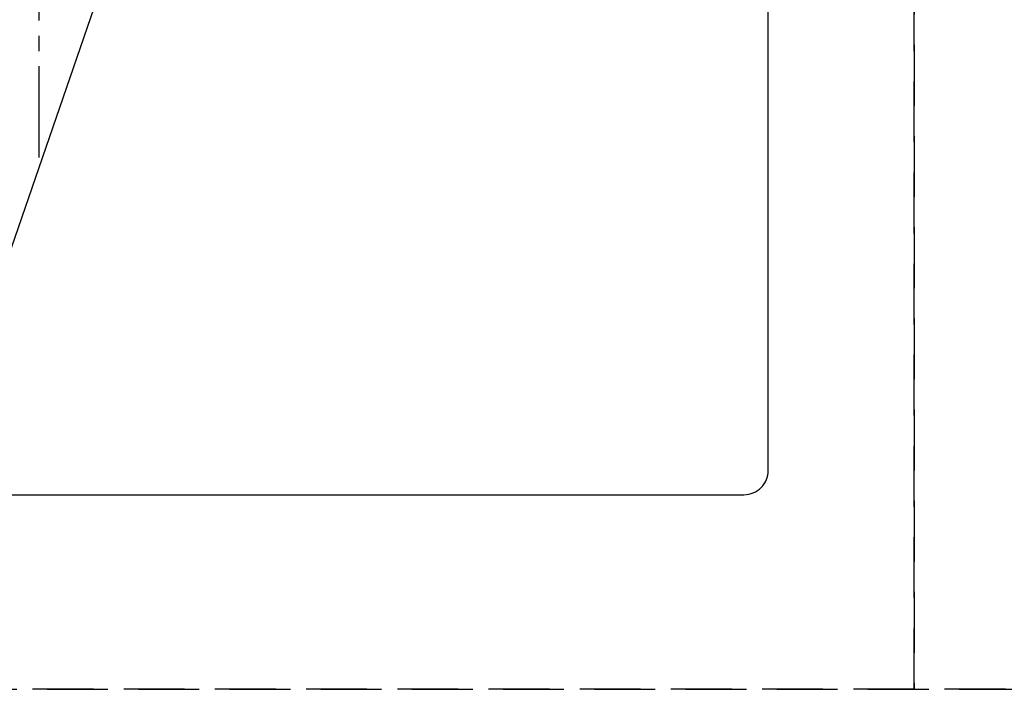
# Model space of a CAD drawing. Extents: x 0 to 26473, y -33085 to -24215.
# Drawn here: x 15537 to 15942, y -26343 to -26063 of the extents above; entities that cross this region are included whole.
import ezdxf

# ---------------------------------------------------------------- set-up
doc = ezdxf.new("R2010")
doc.units = 0
doc.header["$LTSCALE"] = 50
doc.header["$MEASUREMENT"] = 0
for name, pattern in [('CENTER2', [1.125, 0.75, -0.125, 0.125, -0.125]), ('DASHED', [0.75, 0.5, -0.25]), ('HIDDEN', [0.375, 0.25, -0.125])]:
    doc.linetypes.add(name, pattern=pattern)
doc.layers.get('0').update_dxf_attribs({"linetype": 'CONTINUOUS'})
doc.layers.get('DEFPOINTS').update_dxf_attribs({"color": 146, "linetype": 'CONTINUOUS'})
for name, color, linetype in [('121-キャビネット（中）', 253, 'HIDDEN'), ('150-機器', 8, 'CONTINUOUS'), ('160-文字', 254, 'CONTINUOUS')]:
    doc.layers.add(name, color=color, linetype=linetype)
doc.styles.add('KH001', font='txt')
doc.dimstyles.new('KH1xx030', dxfattribs={"dimscale": 30, "dimtxt": 2, "dimasz": 0.6, "dimexe": 0.3, "dimexo": 1.2, "dimgap": 0.5, "dimtad": 3, "dimdec": 1, "dimdsep": 46, "dimlunit": 6, "dimtxsty": 'KH001', "dimblk": 'DOT', "dimcen": 1, "dimdle": 1, "dimclrd": 256, "dimclre": 256, "dimclrt": 256, "dimadec": 0, "dimazin": 0, "dimtfac": 1, "dimtdec": 1, "dimtix": 1, "dimtmove": 2, "dimatfit": 3, "dimldrblk": 'CLOSEDBLANK', "dimfxl": 1, "dimtolj": 1, "dimtzin": 0, "dimlwd": -1, "dimlwe": -1, "dimarcsym": 0})

# ---------------------------------------------------------------- blocks, each defined once
blk = doc.blocks.new('F402_H')
at = {"layer": '150-機器', "color": 161, "linetype": 'CENTER2'}
blk.add_line((0, 136.03), (0, -355.42), dxfattribs=at)
blk = doc.blocks.new('_ClosedBlank')
at = {"color": 0, "linetype": 'ByBlock', "lineweight": -2}
for p, q in [((-1, 0.167), (0, 0)), ((-1, 0.167), (-1, -0.167)), ((0, 0), (-1, -0.167))]:
    blk.add_line(p, q, dxfattribs=at)
blk = doc.blocks.new('_Dot')
at = {"color": 0, "linetype": 'ByBlock', "lineweight": -2}
blk.add_line((-0.5, 0), (-1, 0), dxfattribs=at)
at = {"color": 0, "linetype": 'ByBlock', "const_width": 0.5}
blk.add_lwpolyline([(-0.25, 0, 1), (0.25, 0, 1)], format="xyb", close=True, dxfattribs=at)

msp = doc.modelspace()

# ---------------------------------------------------------------- linework, layer by layer
at = {"layer": '121-キャビネット（中）', "ltscale": 2}
msp.add_lwpolyline([(15135.84, -25679.43), (15135.84, -26338.43), (16464.84, -26338.43), (16464.84, -27367.43)], dxfattribs=at)
at = {"layer": '150-機器', "color": 2, "linetype": 'Continuous'}
msp.add_lwpolyline([(15834.84, -25858.43), (15254.84, -25858.43, 0.414214), (15244.84, -25868.43), (15244.84, -26248.43, 0.414214), (15254.84, -26258.43), (15834.84, -26258.43, 0.414214), (15844.84, -26248.43), (15844.84, -25868.43, 0.414214)], format="xyb", close=True, dxfattribs=at)
at = {"layer": 'DEFPOINTS', "linetype": 'DASHED'}
for points in [[(15904.84, -26338.43), (15154.84, -26338.43), (15154.84, -25698.43), (15904.84, -25698.43)], [(16354.84, -26338.43), (15904.84, -26338.43), (15904.84, -25698.43), (16354.84, -25698.43)]]:
    msp.add_lwpolyline(points, close=True, dxfattribs=at)

# ---------------------------------------------------------------- block references
at = {"layer": '150-機器', "xscale": -1}
msp.add_blockref('F402_H', (15544.84, -25768.22), dxfattribs=at)

# ---------------------------------------------------------------- leaders
at = {"layer": '160-文字'}
msp.add_leader([(15668.53, -25764.82), (15140.4, -27298.55)], dimstyle='KH1xx030', override={"dimgap": 0.5, "dimtad": 1}, dxfattribs=at)

doc.saveas('drawing.dxf')
